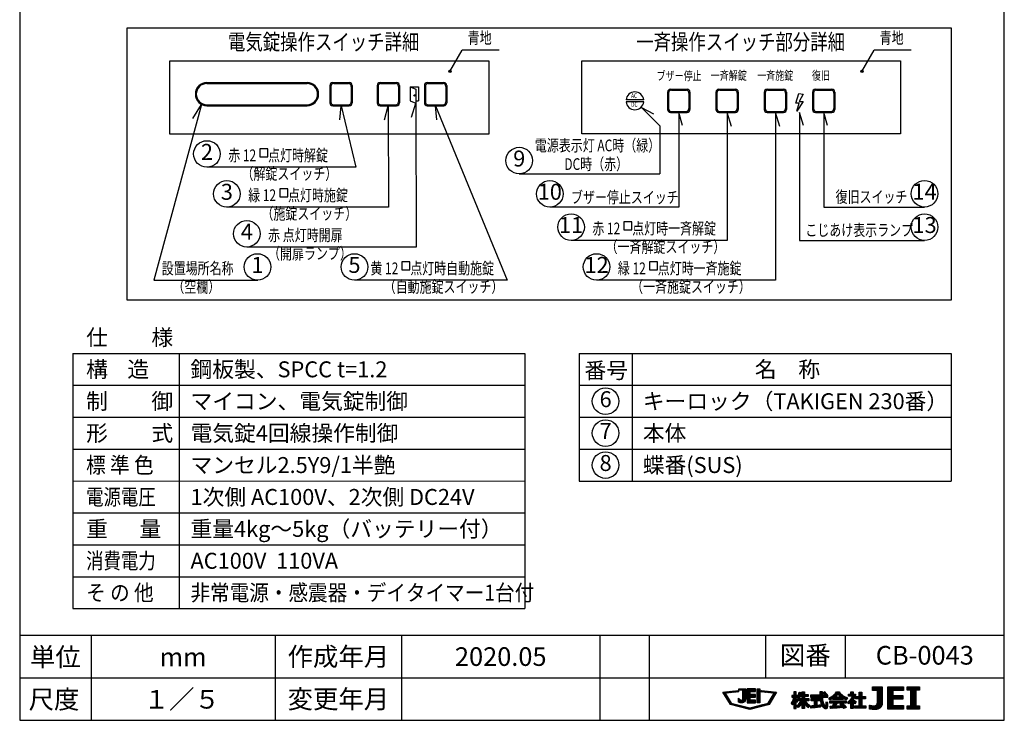
# Model space of a CAD drawing. Extents: x 0 to 185, y 8 to 280.
# Drawn here: x 0 to 185, y 8 to 140 of the extents above; entities that cross this region are included whole.
import ezdxf
from ezdxf.enums import TextEntityAlignment as Align

# ---------------------------------------------------------------- set-up
doc = ezdxf.new("R2010")
doc.units = 0
doc.header["$MEASUREMENT"] = 0
doc.layers.get('0').update_dxf_attribs({"linetype": 'CONTINUOUS'})
doc.layers.add('Hatch', color=9, linetype='CONTINUOUS', lineweight=13)
doc.layers.add('TEXT', color=7, linetype='CONTINUOUS')
doc.layers.add('WAKU', color=7, linetype='CONTINUOUS')
doc.styles.add('ＭＳ\u3000Ｐゴシック', font='txt')
doc.styles.add('ＭＳ\u3000Ｐゴシック2', font='txt', dxfattribs={"width": 0.75})

msp = doc.modelspace()

# ---------------------------------------------------------------- linework, layer by layer
for p, q in [((80.936, 130.164), (83.225, 134.139)), ((90.225, 134.139), (83.225, 134.139)), ((158.436, 130.164), (160.725, 134.139)), ((167.725, 134.139), (160.725, 134.139)), ((35.225, 128.071), (54.049, 128.071)), ((35.225, 127.889), (54.049, 127.889)), ((58.884, 128.071), (62.009, 128.071)), ((59.066, 127.889), (61.827, 127.889)), ((67.784, 128.071), (70.909, 128.071)), ((67.966, 127.889), (70.727, 127.889)), ((76.685, 128.071), (79.81, 128.071)), ((76.866, 127.889), (79.628, 127.889)), ((58.339, 127.526), (58.339, 124.253)), ((58.52, 127.344), (58.52, 124.435)), ((62.373, 127.344), (62.373, 124.435)), ((62.554, 127.526), (62.554, 124.253)), ((67.239, 127.526), (67.239, 124.253)), ((67.421, 127.344), (67.421, 124.435)), ((71.273, 127.344), (71.273, 124.435)), ((71.455, 127.526), (71.455, 124.253)), ((73.475, 127.254), (73.475, 124.63)), ((73.475, 127.254), (75.017, 127.254)), ((73.475, 127.254), (74.513, 126.841)), ((74.513, 126.841), (74.513, 124.217)), ((75.017, 127.254), (75.017, 124.63)), ((76.139, 127.526), (76.139, 124.253)), ((76.321, 127.344), (76.321, 124.435)), ((80.173, 127.344), (80.173, 124.435)), ((80.355, 127.526), (80.355, 124.253)), ((121.865, 126.276), (121.865, 123.003)), ((122.047, 126.094), (122.047, 123.185)), ((122.411, 126.821), (125.535, 126.821)), ((122.592, 126.639), (125.354, 126.639)), ((125.899, 126.094), (125.899, 123.185)), ((126.081, 126.276), (126.081, 123.003)), ((130.956, 126.276), (130.956, 123.003)), ((131.138, 126.094), (131.138, 123.185)), ((131.501, 126.821), (134.626, 126.821)), ((131.683, 126.639), (134.445, 126.639)), ((134.99, 126.094), (134.99, 123.185)), ((135.172, 126.276), (135.172, 123.003)), ((140.047, 126.276), (140.047, 123.003)), ((140.229, 126.094), (140.229, 123.185)), ((140.592, 126.821), (143.717, 126.821)), ((140.774, 126.639), (143.535, 126.639)), ((144.081, 126.094), (144.081, 123.185)), ((144.263, 126.276), (144.263, 123.003)), ((146.013, 124.2), (146.542, 125.999)), ((146.542, 125.999), (147.389, 125.893)), ((149.138, 126.276), (149.138, 123.003)), ((149.32, 126.094), (149.32, 123.185)), ((149.683, 126.821), (152.808, 126.821)), ((149.865, 126.639), (152.626, 126.639)), ((153.172, 126.094), (153.172, 123.185)), ((153.354, 126.276), (153.354, 123.003)), ((73.475, 124.63), (74.513, 124.217)), ((73.713, 121.585), (74.513, 124.217)), ((74.513, 124.63), (75.017, 124.63)), ((74.513, 124.217), (74.56, 97.139)), ((117.385, 124.821), (114.065, 124.821)), ((117.385, 124.457), (114.065, 124.457)), ((146.648, 124.2), (146.013, 124.2)), ((147.389, 124.517), (146.225, 122.718)), ((146.225, 122.718), (146.648, 124.2)), ((147.389, 125.893), (146.648, 124.517)), ((146.648, 124.517), (147.389, 124.517)), ((34.201, 123.962), (25.225, 90.889)), ((32.556, 121.322), (34.201, 123.962)), ((35.225, 123.889), (54.049, 123.889)), ((35.225, 123.707), (54.049, 123.707)), ((58.884, 123.707), (62.009, 123.707)), ((59.066, 123.889), (61.827, 123.889)), ((60.203, 121.069), (60.447, 123.707)), ((60.447, 123.707), (63.225, 112.139)), ((67.784, 123.707), (70.909, 123.707)), ((67.966, 123.889), (70.727, 123.889)), ((68.636, 121.075), (69.347, 123.707)), ((69.347, 123.707), (69.363, 104.639)), ((76.685, 123.707), (79.81, 123.707)), ((76.866, 123.889), (79.628, 123.889)), ((78.442, 121.076), (78.247, 123.707)), ((78.247, 123.707), (91.725, 90.909)), ((122.411, 122.457), (125.535, 122.457)), ((122.592, 122.639), (125.354, 122.639)), ((131.501, 122.457), (134.626, 122.457)), ((131.683, 122.639), (134.445, 122.639)), ((140.592, 122.457), (143.717, 122.457)), ((140.774, 122.639), (143.535, 122.639)), ((149.683, 122.457), (152.808, 122.457)), ((149.865, 122.639), (152.626, 122.639)), ((63.225, 112.139), (35.225, 112.139)), ((69.363, 104.659), (38.911, 104.64)), ((74.56, 97.139), (42.725, 97.139)), ((91.725, 90.909), (62.975, 90.889)), ((10, 77.139), (95, 77.141)), ((10, 77.139), (10, 29.139)), ((30, 77.141), (30, 29.139)), ((95, 77.141), (95, 29.141)), ((105.224, 77.139), (105.224, 53.139)), ((105.224, 77.139), (175.224, 77.139)), ((115.224, 77.139), (115.224, 53.139)), ((175.224, 77.139), (175.224, 53.139)), ((10, 71.139), (95, 71.141)), ((105.224, 71.139), (175.224, 71.139)), ((10, 65.139), (95, 65.141)), ((105.224, 65.139), (175.224, 65.139)), ((10, 59.139), (95, 59.141)), ((105.224, 59.139), (175.224, 59.139)), ((10, 53.139), (95, 53.141)), ((105.224, 53.139), (175.224, 53.139)), ((10, 47.139), (95, 47.141)), ((10, 41.139), (95, 41.141)), ((10, 35.139), (95, 35.141)), ((10, 29.139), (95, 29.141))]:
    msp.add_line(p, q)
at = {"linetype": 'Continuous'}
for p, q in [((93.975, 110.889), (120.439, 110.889)), ((25.225, 90.889), (44.81, 90.889))]:
    msp.add_line(p, q, dxfattribs=at)
msp.add_lwpolyline([(20.225, 138.389), (175.225, 138.389), (175.225, 87.139), (20.225, 87.139)], close=True, dxfattribs=at)
for points in [[(28.225, 132.139), (88.225, 132.139), (88.225, 118.389), (28.225, 118.389)], [(105.725, 132.139), (165.725, 132.139), (165.725, 118.444), (105.725, 118.444)], [(45.164, 114.105), (46.664, 114.105), (46.664, 115.605), (45.164, 115.605)], [(48.914, 106.605), (50.414, 106.605), (50.414, 108.105), (48.914, 108.105)], [(113.66, 100.355), (115.16, 100.355), (115.16, 101.855), (113.66, 101.855)], [(71.914, 92.855), (73.414, 92.855), (73.414, 94.355), (71.914, 94.355)], [(118.462, 92.855), (119.962, 92.855), (119.962, 94.355), (118.462, 94.355)]]:
    msp.add_lwpolyline(points, close=True)
for points in [[(124.717, 119.99), (123.973, 122.457), (123.973, 104.639), (99.725, 104.639)], [(133.898, 119.825), (133.064, 122.457), (133.064, 98.389), (103.725, 98.389)], [(142.989, 119.825), (142.155, 122.457), (142.155, 90.889), (108.527, 90.889)], [(119.301, 122.115), (117.03, 123.334), (120.439, 119.925), (120.439, 110.889)], [(147.469, 119.99), (146.725, 122.457), (146.725, 98.389), (170.225, 98.389)], [(151.99, 119.99), (151.246, 122.457), (151.246, 104.639), (170.225, 104.639)]]:
    msp.add_lwpolyline(points)
for centre, radius in [((80.936, 130.164), 0.22), ((80.936, 130.164), 0.12), ((158.436, 130.164), 0.22), ((158.436, 130.164), 0.12), ((74.301, 125.637), 0.133)]:
    msp.add_circle(centre, radius)
for centre in [(35.225, 114.639), (93.975, 113.389), (38.975, 107.139), (99.725, 107.139), (170.225, 107.162), (42.725, 99.639), (103.725, 100.889), (170.225, 100.889), (44.725, 93.389), (62.975, 93.389), (108.527, 93.389), (110.224, 68.139), (110.224, 62.139), (110.224, 56.139)]:
    msp.add_circle(centre, 2.5, dxfattribs=at)
for centre, radius, start, end in [((35.225, 125.889), 2.182, 90, 270), ((35.225, 125.889), 2, 90, 270), ((54.049, 125.889), 2.182, 270, 90), ((54.049, 125.889), 2, 270, 90), ((58.884, 127.526), 0.545, 90, 180), ((59.066, 127.344), 0.545, 90, 180), ((61.827, 127.344), 0.545, 0, 90), ((62.009, 127.526), 0.545, 0, 90), ((67.784, 127.526), 0.545, 90, 180), ((67.966, 127.344), 0.545, 90, 180), ((70.727, 127.344), 0.545, 0, 90), ((70.909, 127.526), 0.545, 0, 90), ((76.685, 127.526), 0.545, 90, 180), ((76.866, 127.344), 0.545, 90, 180), ((79.628, 127.344), 0.545, 0, 90), ((79.81, 127.526), 0.545, 0, 90), ((115.725, 124.639), 1.67, 6.25146, 173.74854), ((122.411, 126.276), 0.545, 90, 180), ((122.592, 126.094), 0.545, 90, 180), ((125.354, 126.094), 0.545, 0, 90), ((125.535, 126.276), 0.545, 0, 90), ((131.501, 126.276), 0.545, 90, 180), ((131.683, 126.094), 0.545, 90, 180), ((134.445, 126.094), 0.545, 0, 90), ((134.626, 126.276), 0.545, 0, 90), ((140.592, 126.276), 0.545, 90, 180), ((140.774, 126.094), 0.545, 90, 180), ((143.535, 126.094), 0.545, 0, 90), ((143.717, 126.276), 0.545, 0, 90), ((149.683, 126.276), 0.545, 90, 180), ((149.865, 126.094), 0.545, 90, 180), ((152.626, 126.094), 0.545, 0, 90), ((152.808, 126.276), 0.545, 0, 90), ((58.884, 124.253), 0.545, 180, 270), ((59.066, 124.435), 0.545, 180, 270), ((61.827, 124.435), 0.545, 270, 0), ((62.009, 124.253), 0.545, 270, 0), ((67.784, 124.253), 0.545, 180, 270), ((67.966, 124.435), 0.545, 180, 270), ((70.727, 124.435), 0.545, 270, 0), ((70.909, 124.253), 0.545, 270, 0), ((76.685, 124.253), 0.545, 180, 270), ((76.866, 124.435), 0.545, 180, 270), ((79.628, 124.435), 0.545, 270, 0), ((79.81, 124.253), 0.545, 270, 0), ((115.725, 124.639), 1.67, 186.25146, 353.74854), ((122.411, 123.003), 0.545, 180, 270), ((122.592, 123.185), 0.545, 180, 270), ((125.354, 123.185), 0.545, 270, 0), ((125.535, 123.003), 0.545, 270, 0), ((131.501, 123.003), 0.545, 180, 270), ((131.683, 123.185), 0.545, 180, 270), ((134.445, 123.185), 0.545, 270, 0), ((134.626, 123.003), 0.545, 270, 0), ((140.592, 123.003), 0.545, 180, 270), ((140.774, 123.185), 0.545, 180, 270), ((143.535, 123.185), 0.545, 270, 0), ((143.717, 123.003), 0.545, 270, 0), ((149.683, 123.003), 0.545, 180, 270), ((149.865, 123.185), 0.545, 180, 270), ((152.626, 123.185), 0.545, 270, 0), ((152.808, 123.003), 0.545, 270, 0)]:
    msp.add_arc(centre, radius, start, end)
at = {"layer": 'Hatch'}
for p, q in [((132.347, 13.362), (132.443, 13.458)), ((132.413, 13.251), (132.639, 13.477)), ((132.479, 13.141), (132.836, 13.497)), ((132.546, 13.03), (133.032, 13.516)), ((132.612, 12.92), (132.805, 13.113)), ((132.678, 12.809), (132.871, 13.002)), ((132.933, 13.24), (133.228, 13.535)), ((133.129, 13.26), (133.424, 13.555)), ((133.325, 13.279), (133.62, 13.574)), ((133.521, 13.298), (133.816, 13.593)), ((133.717, 13.318), (134.012, 13.613)), ((133.913, 13.337), (134.208, 13.632)), ((134.109, 13.356), (134.404, 13.651)), ((134.306, 13.376), (134.6, 13.67)), ((134.502, 13.395), (134.796, 13.69)), ((134.698, 13.414), (134.992, 13.709)), ((134.894, 13.434), (135.188, 13.728)), ((135.09, 13.453), (135.209, 13.572)), ((135.254, 13.971), (135.343, 14.059)), ((135.273, 13.813), (135.52, 14.059)), ((135.449, 13.813), (135.696, 14.059)), ((135.626, 13.813), (135.873, 14.059)), ((135.803, 13.813), (136.05, 14.059)), ((135.98, 13.813), (136.227, 14.059)), ((136.056, 13.712), (136.403, 14.059)), ((136.056, 13.535), (136.58, 14.059)), ((136.056, 13.359), (136.599, 13.902)), ((136.056, 13.182), (136.599, 13.725)), ((136.056, 13.005), (136.599, 13.548)), ((136.056, 12.828), (136.599, 13.371)), ((136.056, 12.651), (136.599, 13.194)), ((136.056, 12.475), (136.599, 13.018)), ((136.883, 14.009), (136.93, 14.055)), ((136.883, 13.832), (137.106, 14.055)), ((136.883, 13.655), (137.283, 14.055)), ((136.883, 13.478), (137.46, 14.055)), ((136.883, 13.302), (137.637, 14.055)), ((136.883, 13.125), (137.813, 14.055)), ((136.883, 12.948), (137.396, 13.461)), ((136.883, 12.771), (137.396, 13.284)), ((136.883, 12.595), (137.396, 13.108)), ((136.883, 12.418), (137.472, 13.006)), ((136.883, 12.241), (137.648, 13.006)), ((136.883, 12.064), (137.825, 13.006)), ((137.469, 12.473), (138.002, 13.006)), ((137.486, 13.551), (137.99, 14.055)), ((137.646, 12.473), (138.179, 13.006)), ((137.662, 13.551), (138.167, 14.055)), ((137.823, 12.473), (138.355, 13.006)), ((137.839, 13.551), (138.344, 14.055)), ((138.016, 13.551), (138.443, 13.977)), ((138.193, 13.551), (138.443, 13.801)), ((138.37, 13.551), (138.443, 13.624)), ((138.756, 13.937), (138.876, 14.058)), ((138.756, 13.76), (139.053, 14.058)), ((138.756, 13.583), (139.23, 14.058)), ((138.756, 13.407), (139.253, 13.904)), ((138.756, 13.23), (139.253, 13.727)), ((138.756, 13.053), (139.253, 13.55)), ((138.756, 12.876), (139.253, 13.373)), ((138.756, 12.7), (139.253, 13.197)), ((138.756, 12.523), (139.253, 13.02)), ((139.453, 13.574), (139.596, 13.716)), ((139.515, 13.459), (139.757, 13.7)), ((139.676, 13.443), (139.918, 13.685)), ((139.837, 13.427), (140.079, 13.669)), ((139.998, 13.411), (140.24, 13.653)), ((140.159, 13.395), (140.401, 13.637)), ((140.32, 13.379), (140.561, 13.621)), ((140.481, 13.364), (140.722, 13.605)), ((140.641, 13.348), (140.883, 13.59)), ((140.802, 13.332), (141.044, 13.574)), ((140.963, 13.316), (141.205, 13.558)), ((141.124, 13.3), (141.366, 13.542)), ((141.285, 13.284), (141.527, 13.526)), ((141.385, 12.323), (142.153, 13.091)), ((141.446, 13.268), (141.688, 13.51)), ((141.607, 13.253), (141.849, 13.495)), ((141.649, 12.764), (142.332, 13.447)), ((141.768, 13.237), (142.01, 13.479)), ((141.912, 13.204), (142.171, 13.463)), ((145.434, 12.483), (146.06, 13.11)), ((145.62, 13.376), (145.733, 13.489)), ((145.62, 13.2), (145.91, 13.489)), ((145.62, 13.023), (146.06, 13.463)), ((145.62, 12.846), (146.06, 13.286)), ((146.332, 12.498), (147.036, 13.201)), ((146.369, 12.358), (147.009, 12.998)), ((146.476, 12.819), (147.057, 13.399)), ((146.486, 12.298), (147.647, 13.459)), ((146.56, 13.079), (146.894, 13.413)), ((146.611, 13.307), (146.731, 13.427)), ((146.957, 12.592), (147.647, 13.282)), ((147.133, 12.592), (147.647, 13.105)), ((147.17, 13.336), (147.336, 13.501)), ((147.17, 13.159), (147.513, 13.501)), ((147.17, 12.452), (147.716, 12.998)), ((147.17, 12.275), (147.893, 12.998)), ((147.664, 12.592), (148.069, 12.998)), ((147.84, 12.592), (148.246, 12.998)), ((150.214, 12.49), (151.035, 13.312)), ((150.39, 12.49), (151.035, 13.135)), ((150.548, 13.355), (150.702, 13.508)), ((150.548, 13.178), (150.878, 13.508)), ((150.548, 13.001), (151.035, 13.488)), ((151.098, 12.49), (151.77, 13.162)), ((151.148, 13.247), (151.379, 13.478)), ((151.227, 13.15), (151.521, 13.444)), ((151.274, 12.49), (151.849, 13.064)), ((151.306, 13.052), (151.606, 13.352)), ((151.384, 12.954), (151.689, 13.258)), ((152.383, 12.008), (153.858, 13.483)), ((152.586, 12.034), (154.035, 13.483)), ((152.98, 12.251), (154.181, 13.452)), ((153.951, 13.045), (154.262, 13.357)), ((154.033, 12.95), (154.347, 13.265)), ((154.118, 12.859), (154.435, 13.176)), ((154.208, 12.772), (154.526, 13.09)), ((154.301, 12.689), (154.621, 13.009)), ((155.909, 12.883), (156.059, 13.032)), ((155.909, 12.706), (156.236, 13.032)), ((156.03, 12.649), (156.784, 13.404)), ((156.206, 12.649), (156.784, 13.227)), ((156.279, 12.015), (157.244, 12.979)), ((156.344, 13.317), (156.499, 13.472)), ((156.344, 13.14), (156.676, 13.472)), ((156.383, 12.649), (156.784, 13.05)), ((156.56, 12.649), (156.943, 13.032)), ((156.661, 12.574), (157.12, 13.032)), ((157.513, 12.188), (158.399, 13.074)), ((157.903, 13.285), (158.076, 13.458)), ((157.903, 13.108), (158.253, 13.458)), ((157.903, 12.932), (158.399, 13.427)), ((157.903, 12.755), (158.399, 13.25)), ((160.425, 14.393), (160.443, 14.411)), ((160.425, 14.216), (160.62, 14.411)), ((160.425, 14.04), (160.796, 14.411)), ((160.425, 13.863), (160.973, 14.411)), ((160.483, 13.744), (161.15, 14.411)), ((160.66, 13.744), (161.327, 14.411)), ((160.837, 13.744), (161.504, 14.411)), ((161.013, 13.744), (161.68, 14.411)), ((161.19, 13.744), (161.857, 14.411)), ((161.358, 13.735), (162.034, 14.411)), ((161.358, 13.558), (162.211, 14.411)), ((161.358, 13.381), (162.275, 14.298)), ((161.358, 13.205), (162.275, 14.121)), ((161.358, 13.028), (162.275, 13.945)), ((161.358, 12.851), (162.275, 13.768)), ((161.358, 12.674), (162.275, 13.591)), ((161.358, 12.498), (162.275, 13.414)), ((161.358, 12.321), (162.275, 13.237)), ((161.358, 12.144), (162.275, 13.061)), ((163.331, 14.339), (163.403, 14.411)), ((163.331, 14.162), (163.58, 14.411)), ((163.331, 13.985), (163.757, 14.411)), ((163.331, 13.809), (163.933, 14.411)), ((163.331, 13.632), (164.11, 14.411)), ((163.331, 13.455), (164.287, 14.411)), ((163.331, 13.278), (164.464, 14.411)), ((163.331, 13.102), (164.64, 14.411)), ((163.331, 12.925), (164.817, 14.411)), ((163.331, 12.748), (164.243, 13.659)), ((163.331, 12.571), (164.243, 13.483)), ((163.331, 12.394), (164.243, 13.306)), ((163.331, 12.218), (164.243, 13.129)), ((164.299, 13.716), (164.994, 14.411)), ((164.476, 13.716), (165.171, 14.411)), ((164.653, 13.716), (165.348, 14.411)), ((164.829, 13.716), (165.524, 14.411)), ((165.006, 13.716), (165.701, 14.411)), ((165.183, 13.716), (165.878, 14.411)), ((165.36, 13.716), (166.055, 14.411)), ((165.537, 13.716), (166.231, 14.411)), ((165.713, 13.716), (166.249, 14.251)), ((165.89, 13.716), (166.249, 14.075)), ((166.067, 13.716), (166.249, 13.898)), ((166.244, 13.716), (166.249, 13.721)), ((166.971, 14.398), (166.984, 14.411)), ((166.971, 14.221), (167.16, 14.411)), ((166.971, 14.044), (167.337, 14.411)), ((166.971, 13.868), (167.514, 14.411)), ((167.065, 13.785), (167.691, 14.411)), ((167.242, 13.785), (167.867, 14.411)), ((167.419, 13.785), (168.044, 14.411)), ((167.596, 13.785), (168.221, 14.411)), ((167.654, 13.667), (168.398, 14.411)), ((167.654, 13.491), (168.575, 14.411)), ((167.654, 13.314), (168.751, 14.411)), ((167.654, 13.137), (168.928, 14.411)), ((167.654, 12.96), (169.105, 14.411)), ((167.654, 12.784), (168.571, 13.701)), ((167.654, 12.607), (168.571, 13.524)), ((167.654, 12.43), (168.571, 13.347)), ((167.654, 12.253), (168.571, 13.17)), ((167.654, 12.076), (168.571, 12.993)), ((168.656, 13.785), (169.255, 14.384)), ((168.833, 13.785), (169.255, 14.207)), ((169.01, 13.785), (169.255, 14.03)), ((169.187, 13.785), (169.255, 13.854)), ((132.744, 12.698), (132.937, 12.891)), ((132.811, 12.588), (133.004, 12.781)), ((132.877, 12.477), (133.07, 12.67)), ((132.943, 12.367), (133.136, 12.56)), ((133.009, 12.256), (133.202, 12.449)), ((133.075, 12.146), (133.268, 12.338)), ((133.142, 12.035), (133.334, 12.228)), ((133.208, 11.924), (133.401, 12.117)), ((133.274, 11.814), (133.467, 12.007)), ((133.34, 11.703), (133.533, 11.896)), ((133.406, 11.593), (133.599, 11.786)), ((133.473, 11.482), (133.665, 11.675)), ((133.539, 11.371), (133.732, 11.564)), ((133.605, 11.261), (133.798, 11.454)), ((133.671, 11.15), (133.864, 11.343)), ((133.779, 11.081), (133.997, 11.3)), ((133.921, 11.046), (134.139, 11.264)), ((134.062, 11.011), (134.281, 11.229)), ((134.204, 10.976), (134.422, 11.194)), ((134.346, 10.941), (134.564, 11.159)), ((134.487, 10.906), (134.706, 11.124)), ((135.245, 12.194), (135.289, 12.238)), ((135.245, 12.017), (135.371, 12.143)), ((135.245, 11.84), (135.462, 12.057)), ((135.245, 11.663), (135.566, 11.985)), ((135.289, 11.531), (135.693, 11.935)), ((135.417, 11.482), (135.888, 11.953)), ((135.557, 11.445), (136.599, 12.487)), ((135.711, 11.423), (136.599, 12.31)), ((135.889, 11.424), (136.59, 12.124)), ((136.056, 12.298), (136.599, 12.841)), ((136.056, 12.121), (136.599, 12.664)), ((136.15, 11.507), (136.518, 11.876)), ((136.883, 11.887), (137.396, 12.401)), ((136.883, 11.711), (137.396, 12.224)), ((136.883, 11.534), (137.396, 12.047)), ((136.945, 11.419), (137.469, 11.943)), ((137.122, 11.419), (137.645, 11.943)), ((137.298, 11.419), (137.822, 11.943)), ((137.475, 11.419), (137.999, 11.943)), ((137.652, 11.419), (138.176, 11.943)), ((137.829, 11.419), (138.352, 11.943)), ((137.999, 12.473), (138.443, 12.917)), ((138.006, 11.419), (138.443, 11.856)), ((138.176, 12.473), (138.443, 12.74)), ((138.182, 11.419), (138.443, 11.679)), ((138.353, 12.473), (138.443, 12.563)), ((138.359, 11.419), (138.443, 11.503)), ((138.756, 12.346), (139.253, 12.843)), ((138.756, 12.169), (139.253, 12.666)), ((138.756, 11.992), (139.253, 12.489)), ((138.756, 11.816), (139.253, 12.313)), ((138.756, 11.639), (139.253, 12.136)), ((138.756, 11.462), (139.253, 11.959)), ((138.892, 11.421), (139.253, 11.782)), ((139.069, 11.421), (139.253, 11.606)), ((139.245, 11.421), (139.253, 11.429)), ((139.664, 10.779), (140.026, 11.141)), ((139.899, 10.838), (140.261, 11.2)), ((140.134, 10.896), (140.496, 11.258)), ((140.369, 10.954), (140.731, 11.316)), ((140.604, 11.012), (141.362, 11.77)), ((140.839, 11.07), (141.098, 11.329)), ((140.857, 11.442), (141.626, 12.21)), ((141.121, 11.883), (141.889, 12.651)), ((145.121, 11.286), (146.06, 12.226)), ((145.209, 11.198), (146.146, 12.134)), ((145.227, 12.806), (145.255, 12.834)), ((145.227, 12.63), (145.432, 12.834)), ((145.257, 12.483), (145.608, 12.834)), ((145.297, 11.109), (145.572, 11.384)), ((145.306, 11.649), (146.06, 12.402)), ((145.456, 11.975), (146.302, 12.821)), ((145.551, 12.247), (146.139, 12.834)), ((145.61, 12.483), (146.06, 12.933)), ((145.62, 11.432), (146.236, 12.048)), ((145.62, 11.255), (146.06, 11.695)), ((145.62, 11.078), (146.06, 11.519)), ((145.62, 10.901), (146.06, 11.342)), ((145.62, 10.725), (146.06, 11.165)), ((146.075, 11.71), (146.331, 11.966)), ((146.141, 12.483), (146.302, 12.645)), ((146.163, 11.621), (146.343, 11.802)), ((146.21, 10.785), (147.647, 12.221)), ((146.29, 10.688), (147.812, 12.209)), ((146.371, 10.592), (147.988, 12.209)), ((146.408, 12.043), (146.574, 12.209)), ((146.408, 11.866), (146.751, 12.209)), ((146.514, 11.795), (146.928, 12.209)), ((146.583, 10.627), (147.147, 11.191)), ((146.604, 12.239), (146.747, 12.382)), ((146.69, 11.795), (147.105, 12.209)), ((146.867, 11.795), (147.647, 12.575)), ((147.02, 11.772), (147.647, 12.398)), ((147.177, 11.221), (148.165, 12.209)), ((147.177, 11.044), (147.837, 11.705)), ((147.177, 10.868), (147.91, 11.601)), ((147.177, 10.691), (147.636, 11.15)), ((147.682, 11.196), (147.986, 11.5)), ((147.756, 11.093), (148.065, 11.402)), ((147.832, 10.992), (148.148, 11.308)), ((147.911, 10.895), (148.233, 11.216)), ((147.928, 11.795), (148.342, 12.209)), ((147.993, 10.8), (148.321, 11.128)), ((148.017, 12.592), (148.358, 12.933)), ((148.105, 11.795), (148.449, 12.139)), ((148.194, 12.592), (148.358, 12.756)), ((148.281, 11.795), (148.449, 11.962)), ((148.767, 12.812), (148.839, 12.883)), ((148.767, 12.635), (149.016, 12.883)), ((148.799, 12.49), (149.193, 12.883)), ((148.913, 12.073), (149.056, 12.216)), ((148.913, 11.896), (149.233, 12.216)), ((148.976, 12.49), (149.369, 12.883)), ((149.013, 11.819), (149.41, 12.216)), ((149.062, 10.455), (149.98, 11.372)), ((149.153, 12.49), (149.546, 12.883)), ((149.189, 11.819), (149.586, 12.216)), ((149.258, 10.474), (149.98, 11.196)), ((149.33, 12.49), (149.723, 12.883)), ((149.366, 11.819), (149.763, 12.216)), ((149.498, 11.774), (149.94, 12.216)), ((149.498, 11.598), (150.117, 12.216)), ((149.498, 11.421), (150.294, 12.216)), ((149.498, 11.244), (149.98, 11.726)), ((149.498, 11.067), (149.98, 11.549)), ((149.507, 12.49), (149.9, 12.883)), ((149.683, 12.49), (150.076, 12.883)), ((149.86, 12.49), (150.253, 12.883)), ((150.037, 12.49), (150.43, 12.883)), ((150.073, 11.819), (150.47, 12.216)), ((150.25, 11.819), (150.494, 12.063)), ((150.427, 11.819), (150.494, 11.887)), ((150.565, 12.488), (151.035, 12.958)), ((150.579, 12.325), (151.137, 12.883)), ((150.594, 12.164), (151.314, 12.883)), ((150.612, 12.005), (151.048, 12.44)), ((150.633, 11.849), (151.059, 12.275)), ((150.658, 11.697), (151.074, 12.113)), ((150.687, 11.549), (151.094, 11.956)), ((150.723, 11.408), (151.118, 11.804)), ((150.765, 11.274), (151.149, 11.658)), ((150.815, 11.146), (151.187, 11.518)), ((150.871, 11.026), (151.231, 11.386)), ((150.934, 10.912), (151.283, 11.262)), ((151.003, 10.805), (151.343, 11.145)), ((151.247, 10.518), (152.038, 11.309)), ((151.344, 10.439), (152.028, 11.123)), ((151.451, 12.49), (151.844, 12.883)), ((151.627, 11.075), (152.016, 11.464)), ((151.628, 12.49), (152.017, 12.879)), ((151.64, 11.265), (151.869, 11.494)), ((151.65, 11.452), (151.723, 11.525)), ((151.805, 12.49), (152.017, 12.702)), ((151.981, 12.49), (152.017, 12.525)), ((152.248, 12.226), (152.506, 12.484)), ((152.315, 12.117), (153.007, 12.809)), ((152.404, 11.675), (152.527, 11.798)), ((152.404, 11.498), (152.704, 11.798)), ((152.465, 11.383), (152.881, 11.798)), ((152.519, 10.376), (153.941, 11.798)), ((152.642, 11.383), (153.058, 11.798)), ((152.692, 10.372), (154.118, 11.798)), ((152.819, 11.383), (153.234, 11.798)), ((152.879, 10.382), (153.698, 11.202)), ((152.996, 12.09), (153.371, 12.466)), ((152.996, 11.383), (153.411, 11.798)), ((153.105, 11.139), (153.765, 11.798)), ((153.146, 12.064), (153.548, 12.466)), ((153.172, 11.383), (153.588, 11.798)), ((153.323, 12.064), (153.725, 12.466)), ((153.5, 12.064), (153.902, 12.466)), ((153.676, 12.064), (154.078, 12.466)), ((153.853, 12.064), (154.255, 12.466)), ((153.88, 11.383), (154.295, 11.798)), ((154.03, 12.064), (154.432, 12.466)), ((154.056, 11.383), (154.472, 11.798)), ((154.207, 12.064), (154.926, 12.783)), ((154.208, 10.474), (154.94, 11.206)), ((154.233, 11.383), (154.649, 11.798)), ((154.269, 11.243), (154.321, 11.294)), ((154.353, 11.149), (155.002, 11.798)), ((154.383, 12.064), (155.034, 12.714)), ((154.397, 12.608), (154.719, 12.93)), ((154.401, 10.49), (155.025, 11.114)), ((154.41, 11.383), (154.825, 11.798)), ((154.435, 11.054), (155.179, 11.798)), ((154.496, 12.53), (154.821, 12.855)), ((154.516, 10.958), (154.854, 11.297)), ((154.56, 12.064), (155.145, 12.649)), ((154.737, 12.064), (155.259, 12.586)), ((154.914, 12.064), (154.918, 12.068)), ((154.94, 11.383), (155.356, 11.798)), ((155.028, 12.178), (155.376, 12.526)), ((155.117, 11.383), (155.483, 11.749)), ((155.142, 12.115), (155.496, 12.469)), ((155.26, 12.057), (155.619, 12.415)), ((155.294, 11.383), (155.483, 11.573)), ((155.382, 12.002), (155.595, 12.215)), ((155.471, 11.383), (155.483, 11.396)), ((155.785, 11.521), (156.107, 11.842)), ((155.851, 11.409), (157.238, 12.797)), ((155.916, 11.298), (157.103, 12.485)), ((156.252, 11.457), (156.827, 12.032)), ((156.337, 11.365), (156.922, 11.951)), ((156.337, 11.189), (157.019, 11.871)), ((156.337, 11.012), (156.774, 11.449)), ((156.337, 10.835), (156.774, 11.272)), ((156.829, 11.504), (157.118, 11.793)), ((156.923, 11.421), (157.219, 11.717)), ((157.019, 11.341), (157.321, 11.643)), ((157.117, 11.262), (157.245, 11.39)), ((157.224, 12.429), (157.39, 12.595)), ((157.224, 12.253), (157.567, 12.595)), ((157.336, 12.188), (157.743, 12.595)), ((157.542, 10.449), (158.399, 11.306)), ((157.69, 12.188), (158.399, 12.897)), ((157.719, 10.449), (158.399, 11.129)), ((157.867, 12.188), (158.399, 12.72)), ((157.903, 12.048), (158.451, 12.595)), ((157.903, 11.871), (158.627, 12.595)), ((157.903, 11.694), (158.804, 12.595)), ((157.903, 11.517), (158.399, 12.013)), ((157.903, 11.341), (158.399, 11.836)), ((157.903, 11.164), (158.399, 11.659)), ((157.903, 10.987), (158.399, 11.483)), ((158.574, 12.188), (158.981, 12.595)), ((158.751, 12.188), (159.109, 12.546)), ((158.927, 12.188), (159.109, 12.37)), ((159.104, 12.188), (159.109, 12.193)), ((160.449, 10.174), (162.275, 12)), ((160.617, 10.165), (162.275, 11.823)), ((160.791, 10.163), (162.275, 11.646)), ((160.973, 10.168), (162.275, 11.47)), ((161.172, 10.19), (162.27, 11.288)), ((161.297, 11.199), (162.275, 12.177)), ((161.34, 11.419), (162.275, 12.354)), ((161.354, 11.609), (162.275, 12.53)), ((161.358, 11.967), (162.275, 12.884)), ((161.358, 11.79), (162.275, 12.707)), ((163.331, 12.041), (164.243, 12.952)), ((163.331, 11.864), (164.288, 12.821)), ((163.331, 11.687), (164.465, 12.821)), ((163.331, 11.511), (164.642, 12.821)), ((163.331, 11.334), (164.819, 12.821)), ((163.331, 11.157), (164.243, 12.068)), ((163.331, 10.98), (164.243, 11.892)), ((163.331, 10.803), (164.243, 11.715)), ((163.331, 10.627), (164.243, 11.538)), ((163.331, 10.45), (164.243, 11.361)), ((163.331, 10.273), (164.243, 11.184)), ((164.304, 12.13), (164.995, 12.821)), ((164.481, 12.13), (165.172, 12.821)), ((164.657, 12.13), (165.349, 12.821)), ((164.834, 12.13), (165.526, 12.821)), ((165.011, 12.13), (165.703, 12.821)), ((165.188, 12.13), (165.879, 12.821)), ((165.364, 12.13), (166.056, 12.821)), ((165.541, 12.13), (166.107, 12.695)), ((165.718, 12.13), (166.107, 12.519)), ((165.895, 12.13), (166.107, 12.342)), ((166.072, 12.13), (166.107, 12.165)), ((167.039, 10.223), (168.571, 11.756)), ((167.215, 10.223), (168.571, 11.579)), ((167.392, 10.223), (168.571, 11.402)), ((167.569, 10.223), (168.571, 11.226)), ((167.654, 11.9), (168.571, 12.817)), ((167.654, 11.723), (168.571, 12.64)), ((167.654, 11.546), (168.571, 12.463)), ((167.654, 11.369), (168.571, 12.286)), ((167.654, 11.193), (168.571, 12.11)), ((167.654, 11.016), (168.571, 11.933)), ((134.629, 10.871), (134.847, 11.089)), ((134.771, 10.836), (134.989, 11.054)), ((134.912, 10.801), (135.131, 11.019)), ((135.054, 10.765), (135.272, 10.984)), ((135.196, 10.73), (135.414, 10.949)), ((135.337, 10.695), (135.556, 10.914)), ((135.479, 10.66), (135.698, 10.879)), ((135.621, 10.625), (135.839, 10.844)), ((135.762, 10.59), (135.981, 10.808)), ((135.904, 10.555), (136.123, 10.773)), ((136.046, 10.52), (136.264, 10.738)), ((136.187, 10.485), (136.406, 10.703)), ((136.329, 10.45), (136.548, 10.668)), ((136.471, 10.414), (136.689, 10.633)), ((136.612, 10.379), (136.831, 10.598)), ((136.754, 10.344), (136.973, 10.563)), ((136.896, 10.309), (137.115, 10.528)), ((137.038, 10.274), (137.256, 10.493)), ((137.179, 10.239), (137.442, 10.502)), ((137.321, 10.204), (137.677, 10.56)), ((137.549, 10.255), (137.912, 10.618)), ((137.784, 10.314), (138.147, 10.676)), ((138.019, 10.372), (138.382, 10.734)), ((138.254, 10.43), (138.617, 10.793)), ((138.489, 10.488), (138.852, 10.851)), ((138.724, 10.547), (139.086, 10.909)), ((138.959, 10.605), (139.321, 10.967)), ((139.194, 10.663), (139.556, 11.025)), ((139.429, 10.721), (139.791, 11.083)), ((145.62, 10.548), (146.06, 10.988)), ((145.62, 10.371), (146.06, 10.811)), ((145.769, 10.343), (146.06, 10.635)), ((145.945, 10.343), (146.06, 10.458)), ((147.177, 10.514), (147.636, 10.973)), ((147.207, 10.368), (147.636, 10.797)), ((147.384, 10.368), (147.636, 10.62)), ((147.561, 10.368), (147.636, 10.443)), ((148.078, 10.708), (148.412, 11.042)), ((148.167, 10.62), (148.507, 10.96)), ((148.259, 10.535), (148.547, 10.824)), ((148.799, 10.722), (148.957, 10.88)), ((148.825, 10.571), (149.148, 10.894)), ((148.868, 10.437), (149.34, 10.91)), ((149.455, 10.494), (149.98, 11.019)), ((149.654, 10.516), (150.124, 10.986)), ((149.853, 10.539), (150.324, 11.009)), ((150.054, 10.562), (150.527, 11.035)), ((150.255, 10.587), (150.721, 11.053)), ((150.459, 10.614), (150.719, 10.875)), ((150.669, 10.648), (150.718, 10.696)), ((151.077, 10.702), (151.412, 11.037)), ((151.158, 10.606), (151.489, 10.937)), ((151.463, 10.38), (152.016, 10.934)), ((151.612, 10.353), (152, 10.74)), ((151.832, 10.396), (151.94, 10.504)), ((152.466, 10.677), (152.585, 10.795)), ((152.493, 10.526), (152.768, 10.801)), ((153.066, 10.392), (153.507, 10.834)), ((153.254, 10.404), (153.694, 10.844)), ((153.443, 10.416), (153.882, 10.855)), ((153.633, 10.429), (154.072, 10.868)), ((153.823, 10.443), (154.263, 10.882)), ((154.015, 10.458), (154.455, 10.898)), ((154.596, 10.508), (155.107, 11.02)), ((154.791, 10.527), (155.188, 10.924)), ((154.898, 10.457), (155.267, 10.826)), ((154.965, 10.347), (155.344, 10.727)), ((155.222, 10.427), (155.42, 10.625)), ((156.337, 10.658), (156.774, 11.095)), ((156.337, 10.482), (156.774, 10.918)), ((156.379, 10.347), (156.774, 10.742)), ((156.556, 10.347), (156.774, 10.565)), ((156.733, 10.347), (156.774, 10.388)), ((157.054, 10.845), (157.081, 10.872)), ((157.054, 10.669), (157.258, 10.872)), ((157.054, 10.492), (157.434, 10.872)), ((157.188, 10.449), (157.611, 10.872)), ((157.365, 10.449), (157.788, 10.872)), ((157.896, 10.449), (158.399, 10.952)), ((158.072, 10.449), (158.495, 10.872)), ((158.249, 10.449), (158.672, 10.872)), ((158.426, 10.449), (158.849, 10.872)), ((158.603, 10.449), (159.025, 10.872)), ((158.779, 10.449), (159.2, 10.87)), ((158.956, 10.449), (159.2, 10.693)), ((159.133, 10.449), (159.2, 10.516)), ((159.874, 10.837), (160.008, 10.97)), ((159.874, 10.66), (160.141, 10.927)), ((159.874, 10.484), (160.28, 10.889)), ((159.874, 10.307), (160.429, 10.862)), ((159.976, 10.232), (160.593, 10.849)), ((160.129, 10.208), (160.779, 10.858)), ((160.287, 10.189), (161.011, 10.913)), ((161.401, 10.242), (162.239, 11.08)), ((161.706, 10.371), (162.129, 10.794)), ((163.458, 10.223), (164.243, 11.008)), ((163.635, 10.223), (164.329, 10.918)), ((163.812, 10.223), (164.506, 10.918)), ((163.988, 10.223), (164.683, 10.918)), ((164.165, 10.223), (164.86, 10.918)), ((164.342, 10.223), (165.036, 10.918)), ((164.519, 10.223), (165.213, 10.918)), ((164.695, 10.223), (165.39, 10.918)), ((164.872, 10.223), (165.567, 10.918)), ((165.049, 10.223), (165.744, 10.918)), ((165.226, 10.223), (165.92, 10.918)), ((165.403, 10.223), (166.097, 10.918)), ((165.579, 10.223), (166.249, 10.893)), ((165.756, 10.223), (166.249, 10.716)), ((165.933, 10.223), (166.249, 10.539)), ((166.11, 10.223), (166.249, 10.362)), ((166.971, 10.686), (167.134, 10.848)), ((166.971, 10.509), (167.31, 10.848)), ((166.971, 10.332), (167.487, 10.848)), ((167.746, 10.223), (168.571, 11.049)), ((167.922, 10.223), (168.571, 10.872)), ((168.099, 10.223), (168.725, 10.848)), ((168.276, 10.223), (168.901, 10.848)), ((168.453, 10.223), (169.078, 10.848)), ((168.63, 10.223), (169.255, 10.848)), ((168.806, 10.223), (169.255, 10.672)), ((168.983, 10.223), (169.255, 10.495)), ((169.16, 10.223), (169.255, 10.318))]:
    msp.add_line(p, q, dxfattribs=at)
at = {"layer": 'TEXT'}
for points in [[(137.331, 10.474), (140.791, 11.331), (141.923, 13.221), (139.443, 13.466), (139.468, 13.729), (142.364, 13.444), (140.961, 11.101), (137.331, 10.201), (133.701, 11.101), (132.298, 13.444), (135.194, 13.729), (135.22, 13.466), (132.74, 13.221), (133.871, 11.331)], [(136.883, 14.055), (136.883, 11.419), (138.443, 11.419), (138.443, 11.943), (137.396, 11.943), (137.396, 12.473), (138.443, 12.473), (138.443, 13.006), (137.396, 13.006), (137.396, 13.551), (138.443, 13.551), (138.443, 14.055)], [(138.756, 14.058), (139.253, 14.058), (139.253, 11.421), (138.756, 11.421)], [(157.903, 12.188), (157.224, 12.188), (157.224, 12.595), (157.903, 12.595), (157.903, 13.458), (158.399, 13.458), (158.399, 12.595), (159.109, 12.595), (159.109, 12.188), (158.399, 12.188), (158.399, 10.872), (159.2, 10.872), (159.2, 10.449), (157.054, 10.449), (157.054, 10.872), (157.903, 10.872)], [(163.331, 14.411), (166.249, 14.411), (166.249, 13.716), (164.243, 13.716), (164.243, 12.821), (166.107, 12.821), (166.107, 12.13), (164.243, 12.13), (164.243, 10.918), (166.249, 10.918), (166.249, 10.223), (163.331, 10.223)], [(166.971, 10.848), (167.654, 10.848), (167.654, 13.785), (166.971, 13.785), (166.971, 14.411), (169.255, 14.411), (169.255, 13.785), (168.571, 13.785), (168.571, 10.848), (169.255, 10.848), (169.255, 10.223), (166.971, 10.223)]]:
    msp.add_lwpolyline(points, close=True, dxfattribs=at)
for points in [[(136.484, 11.811, -0.1384227), (136.17, 11.518, -0.0534867), (135.986, 11.445, -0.0776832), (135.789, 11.418, -0.0535655), (135.509, 11.455, -0.0251173), (135.374, 11.496, -0.0389809), (135.245, 11.553), (135.245, 12.296), (135.245, 12.296), (135.241, 12.302), (135.299, 12.224, 0.0289742), (135.398, 12.115, 0.0433249), (135.518, 12.015, 0.0707593), (135.654, 11.946, 0.1205045), (135.806, 11.931, 0.1408231), (136.01, 12.027, 0.0445448), (136.039, 12.057, 0.044729), (136.05, 12.073, 0.135963), (136.056, 12.095), (136.056, 13.813), (135.254, 13.813), (135.254, 14.059), (136.6, 14.059), (136.599, 12.226, -0.0563458), (136.566, 12.008, -0.064743)], [(146.06, 13.489), (145.62, 13.489), (145.62, 12.834), (145.227, 12.834), (145.227, 12.483), (145.614, 12.483, -0.0917765), (145.102, 11.305), (145.362, 11.045, 0.0400141), (145.62, 11.477), (145.62, 10.343), (146.06, 10.343), (146.06, 11.726, 0.0467572), (146.235, 11.56), (146.394, 11.915, -0.0439414), (146.06, 12.225), (146.06, 12.483), (146.302, 12.483), (146.302, 12.834), (146.06, 12.834)], [(147.647, 13.501), (147.647, 12.998), (148.358, 12.998), (148.358, 12.592), (147.647, 12.592), (147.647, 12.209), (148.449, 12.209), (148.449, 11.795), (147.778, 11.795, 0.0847552), (148.598, 10.886), (148.291, 10.506, -0.036087), (147.938, 10.863, -0.0310888), (147.636, 11.263), (147.636, 10.368), (147.177, 10.368), (147.177, 11.23, -0.0812897), (146.432, 10.517), (146.174, 10.829, 0.0869263), (147.035, 11.795), (146.408, 11.795), (146.408, 12.209), (147.17, 12.209), (147.17, 12.592), (146.851, 12.592, -0.0763078), (146.635, 12.223), (146.28, 12.403, 0.0980268), (146.631, 13.436), (147.075, 13.398), (146.995, 12.998), (147.17, 12.998), (147.17, 13.501)], [(148.767, 12.883), (148.767, 12.49), (150.565, 12.49, 0.0146212), (150.623, 11.922, 0.0162307), (150.669, 11.641, 0.03089), (150.736, 11.364, 0.0865579), (151.036, 10.759, 0.0824234), (151.352, 10.433, 0.1362949), (151.62, 10.353, 0.1838468), (151.886, 10.43, 0.1345167), (151.969, 10.579, 0.0445275), (152, 10.749, 0.0103181), (152.027, 11.103), (152.045, 11.457), (151.655, 11.539), (151.639, 11.247), (151.619, 10.955, -0.299511), (151.578, 10.902, -0.1393819), (151.541, 10.902, -0.0596138), (151.511, 10.915, -0.0703802), (151.446, 10.99, -0.0095062), (151.389, 11.071, -0.0357084), (151.295, 11.238, -0.0246619), (151.221, 11.415, -0.0265145), (151.152, 11.646, -0.0204736), (151.105, 11.884, -0.0163858), (151.067, 12.186, -0.0108601), (151.045, 12.49), (152.017, 12.49), (152.017, 12.883), (151.709, 12.883), (151.895, 13.004, 0.0305121), (151.449, 13.519), (151.093, 13.313, -0.0062083), (151.44, 12.883), (151.035, 12.883), (151.035, 13.508), (150.548, 13.508), (150.548, 12.883)], [(154.156, 13.483, 0.073263), (154.855, 12.831, 0.0570807), (155.7, 12.383), (155.446, 11.975, -0.0408636), (154.918, 12.242), (154.918, 12.064), (152.996, 12.064), (152.996, 12.261, -0.0460743), (152.413, 11.958), (152.186, 12.327, 0.0606881), (153.034, 12.829, 0.0949438), (153.687, 13.483)], [(153.638, 12.741, 0.0408599), (153.94, 13.058, 0.0384529), (154.242, 12.741, 0.0267444), (154.582, 12.466), (153.297, 12.466, 0.0252848)], [(156.344, 13.472), (156.784, 13.472), (156.784, 13.032), (157.193, 13.032), (157.284, 12.937, -0.0912386), (156.82, 12.038, 0.0276222), (157.373, 11.606), (157.153, 11.234, -0.021925), (156.774, 11.555), (156.774, 10.347), (156.337, 10.347), (156.337, 11.527, -0.0379981), (155.947, 11.244), (155.755, 11.571, 0.0701984), (156.321, 12.062, 0.0794703), (156.696, 12.649), (155.909, 12.649), (155.909, 13.032), (156.344, 13.032)], [(150.494, 12.216), (150.494, 11.819), (149.98, 11.819), (149.98, 10.971, 0.0037551), (150.351, 11.013, 0.0088677), (150.625, 11.05, 0.013939), (150.721, 11.068), (150.718, 10.659, -0.0222141), (150.602, 10.636, -0.0065908), (150.486, 10.618, -0.005946), (150.252, 10.587, -0.0040344), (149.785, 10.531, -0.0075371), (148.848, 10.435), (148.774, 10.869, 0.0083024), (149.498, 10.924), (149.498, 11.819), (148.913, 11.819), (148.913, 12.216)], [(155.483, 11.798), (155.483, 11.383), (154.769, 11.383, -0.0443476), (155.49, 10.527), (154.972, 10.333, 0.0308695), (154.847, 10.532, -0.0133484), (152.521, 10.364), (152.447, 10.791), (152.898, 10.806, 0.0251967), (153.24, 11.383), (152.404, 11.383), (152.404, 11.798)], [(153.47, 10.832, 0.0093655), (154.558, 10.907, 0.0135197), (154.255, 11.258), (154.485, 11.383), (153.8, 11.383, -0.0214094)]]:
    msp.add_lwpolyline(points, format="xyb", close=True, dxfattribs=at)
msp.add_lwpolyline([(161.358, 11.832), (161.358, 13.744), (160.425, 13.744), (160.425, 14.411), (162.275, 14.411), (162.275, 11.412, -0.0420146), (162.254, 11.156, -0.0531993), (162.184, 10.908, -0.1214525), (161.883, 10.495, -0.1029374), (161.426, 10.25, -0.0659752), (160.913, 10.165, -0.0563314), (159.874, 10.251), (159.874, 10.99), (159.953, 10.99, 0.023457), (160.214, 10.906, 0.0390704), (160.485, 10.855, 0.0490997), (160.759, 10.856, 0.0741826), (161.026, 10.919, 0.13486), (161.23, 11.075, 0.0710018), (161.294, 11.188, 0.041805), (161.325, 11.314, 0.0197532), (161.342, 11.443, 0.011724), (161.352, 11.572, 0.0128181), (161.358, 11.832)], format="xyb", dxfattribs=at)
at = {"layer": 'WAKU'}
for p, q in [((0, 24.139), (185.225, 24.139)), ((0.775, 24.139), (185.225, 24.139)), ((13.435, 24.139), (13.435, 8.139)), ((48.05, 24.139), (48.05, 8.139)), ((71.855, 24.139), (71.855, 8.139)), ((109.133, 24.139), (109.133, 8.139)), ((118.417, 24.139), (118.417, 8.139)), ((140.275, 24.139), (140.275, 16.139)), ((155.3, 24.139), (155.3, 16.139)), ((0, 16.139), (185.225, 16.139))]:
    msp.add_line(p, q, dxfattribs=at)
msp.add_lwpolyline([(0, 279.939), (0, 8.139), (185.225, 8.139), (185.225, 279.939)], close=True, dxfattribs=at)

# ---------------------------------------------------------------- texts
for s, height, style, width, p in [('電気錠操作スイッチ詳細', 3, 'ＭＳ\u3000Ｐゴシック', 0.8, (39.173, 133.276)), ('青地', 2.2, 'ＭＳ\u3000Ｐゴシック2', 0.75, (84.286, 134.695)), ('一斉操作スイッチ部分詳細', 3, 'ＭＳ\u3000Ｐゴシック', 0.8, (115.972, 133.276)), ('青地', 2.2, 'ＭＳ\u3000Ｐゴシック2', 0.75, (161.786, 134.695)), ('ブザー停止', 1.656, 'ＭＳ\u3000Ｐゴシック2', 0.75, (119.812, 127.992)), ('一斉解錠', 1.656, 'ＭＳ\u3000Ｐゴシック2', 0.75, (129.998, 128.063)), ('一斉施錠', 1.656, 'ＭＳ\u3000Ｐゴシック2', 0.75, (138.744, 128.063)), ('復旧', 1.656, 'ＭＳ\u3000Ｐゴシック2', 0.75, (149.039, 128.063)), ('AC', 0.9091, 'ＭＳ\u3000Ｐゴシック2', 0.75, (115.007, 124.86)), ('DC', 0.9091, 'ＭＳ\u3000Ｐゴシック2', 0.75, (115.007, 123.225)), ('赤 12\u3000点灯時解錠', 2.2, 'ＭＳ\u3000Ｐゴシック2', 0.75, (39.225, 112.596)), ('（解錠スイッチ）', 2.2, 'ＭＳ\u3000Ｐゴシック2', 0.75, (41.725, 109.139)), ('緑 12\u3000点灯時施錠', 2.2, 'ＭＳ\u3000Ｐゴシック2', 0.75, (42.975, 105.096)), ('（施錠スイッチ）', 2.2, 'ＭＳ\u3000Ｐゴシック2', 0.75, (45.475, 101.639)), ('赤 12\u3000点灯時一斉解錠', 2.2, 'ＭＳ\u3000Ｐゴシック2', 0.75, (107.721, 98.846)), ('赤 点灯時開扉', 2.2, 'ＭＳ\u3000Ｐゴシック2', 0.75, (46.725, 97.596)), ('（一斉解錠スイッチ）', 2.2, 'ＭＳ\u3000Ｐゴシック2', 0.75, (110.221, 95.389)), ('（開扉ランプ）', 2.2, 'ＭＳ\u3000Ｐゴシック2', 0.75, (46.725, 94.139)), ('設置場所名称', 2.2, 'ＭＳ\u3000Ｐゴシック2', 0.75, (26.725, 91.346)), ('黄 12\u3000点灯時自動施錠', 2.2, 'ＭＳ\u3000Ｐゴシック2', 0.75, (65.975, 91.346)), ('緑 12\u3000点灯時一斉施錠', 2.2, 'ＭＳ\u3000Ｐゴシック2', 0.75, (112.523, 91.346)), ('（空欄）', 2.2, 'ＭＳ\u3000Ｐゴシック2', 0.75, (28.725, 87.889)), ('（自動施錠スイッチ）', 2.2, 'ＭＳ\u3000Ｐゴシック2', 0.75, (68.475, 87.889)), ('（一斉施錠スイッチ）', 2.2, 'ＭＳ\u3000Ｐゴシック2', 0.75, (115.023, 87.889))]:
    msp.add_text(s, height=height, dxfattribs=dict(style=style, width=width)).set_placement(p, align=Align.BOTTOM_LEFT)
for s, height, style, width, p in [('電源表示灯 AC時（緑）', 2.2, 'ＭＳ\u3000Ｐゴシック2', 0.75, (96.915, 115.146)), ('           DC時（赤）', 2.2, 'ＭＳ\u3000Ｐゴシック2', 0.75, (96.915, 111.639)), ('ブザー停止スイッチ', 2.2, 'ＭＳ\u3000Ｐゴシック2', 0.75, (103.717, 105.389)), ('復旧スイッチ', 2.2, 'ＭＳ\u3000Ｐゴシック2', 0.75, (153.489, 105.477)), ('こじあけ表示ランプ', 2.2, 'ＭＳ\u3000Ｐゴシック2', 0.75, (147.802, 99.226)), ('標 準 色', 3, 'ＭＳ\u3000Ｐゴシック', 0.9, (12.5, 54.639)), ('電源電圧', 3, 'ＭＳ\u3000Ｐゴシック', 0.8, (12.5, 48.639)), ('消費電力', 3, 'ＭＳ\u3000Ｐゴシック', 0.8, (12.5, 36.639)), ('そ の 他', 3, 'ＭＳ\u3000Ｐゴシック', 0.9, (12.5, 30.639)), ('非常電源・感震器・デイタイマー1台付', 3, 'ＭＳ\u3000Ｐゴシック', 0.9, (32.137, 30.639))]:
    msp.add_text(s, height=height, dxfattribs=dict(style=style, width=width)).set_placement(p)
at = {"style": 'ＭＳ\u3000Ｐゴシック'}
for s, p in [('2', (35.225, 114.639)), ('9', (93.975, 113.389)), ('3', (38.975, 107.139)), ('10', (99.725, 107.139)), ('14', (170.225, 107.162)), ('11', (103.725, 100.889)), ('13', (170.225, 100.889)), ('4', (42.725, 99.639)), ('1', (44.725, 93.389)), ('5', (62.975, 93.389)), ('12', (108.527, 93.389)), ('6', (110.224, 68.139)), ('7', (110.224, 62.139)), ('8', (110.224, 56.139))]:
    msp.add_text(s, height=3, dxfattribs=at).set_placement(p, align=Align.MIDDLE)
for s, p in [('仕\u3000\u3000様', (12.5, 78.639)), ('構    造', (12.5, 72.639)), ('鋼板製、SPCC t=1.2', (32.137, 72.639)), ('\u3000名\u3000称', (134.205, 72.639)), ('番号', (106.246, 72.431)), ('制\u3000\u3000御', (12.5, 66.639)), ('マイコン、電気錠制御', (32.137, 66.639)), ('キーロック（TAKIGEN 230番）', (117.224, 66.639)), ('形\u3000\u3000式', (12.5, 60.639)), ('電気錠4回線操作制御', (32.137, 60.639)), ('本体', (117.224, 60.639)), ('マンセル2.5Y9/1半艶', (32.137, 54.639)), ('蝶番(SUS)', (117.224, 54.639)), ('1次側 AC100V、2次側 DC24V', (32.137, 48.639)), ('重\u3000  量', (12.5, 42.639)), ('重量4kg～5kg（バッテリー付）', (32.137, 42.639)), ('AC100V  110VA', (32.137, 36.639))]:
    msp.add_text(s, height=3, dxfattribs=at).set_placement(p)
at = {"layer": 'TEXT', "style": 'ＭＳ\u3000Ｐゴシック'}
for s, p in [('単位', (6.717, 18.291)), ('作成年月', (59.953, 18.37)), ('図番', (147.788, 18.614)), ('mm', (30.742, 18.291)), ('2020.05', (90.494, 18.37)), ('CB-0043', (170.263, 18.614)), ('尺度', (6.461, 10.337)), ('１／５', (30.486, 10.337)), ('変更年月', (59.953, 10.372))]:
    msp.add_text(s, height=3.5, dxfattribs=at).set_placement(p, align=Align.CENTER)

doc.saveas('drawing.dxf')
